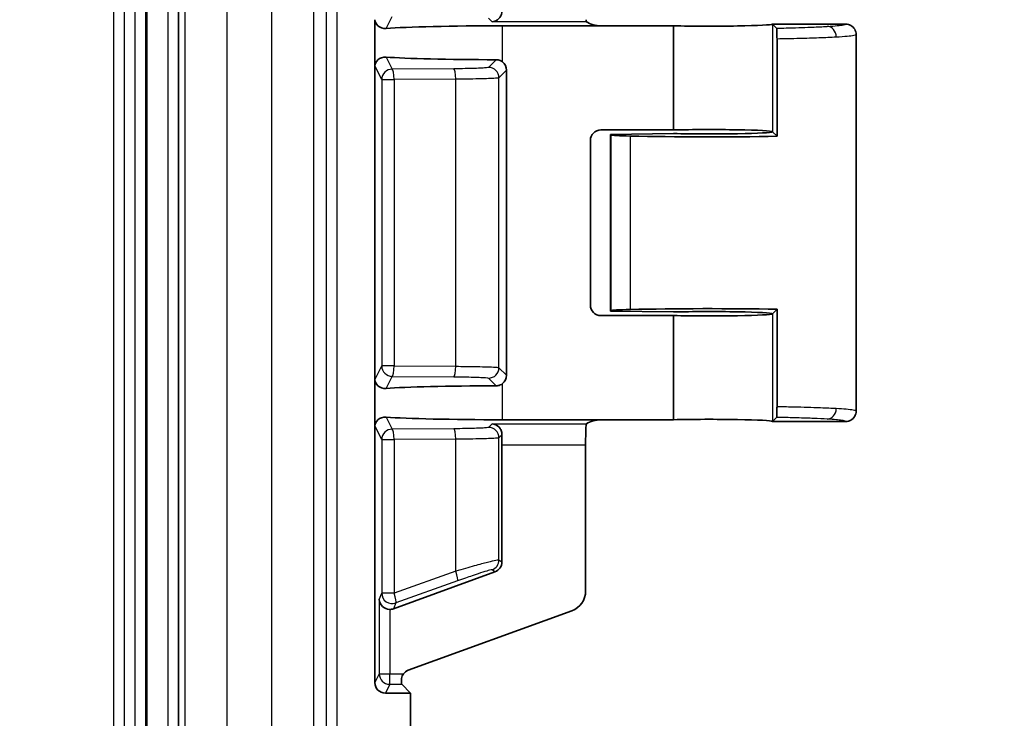
# Model space of a CAD drawing. Units: millimetres. Extents: x 72 to 3992, y 40 to 1445.
# Drawn here: x 3834 to 3881, y 738 to 771 of the extents above; entities that cross this region are included whole.
import ezdxf

# ---------------------------------------------------------------- set-up
doc = ezdxf.new("R2010")
doc.units = ezdxf.units.MM
doc.header["$LTSCALE"] = 5
doc.layers.get('Defpoints').update_dxf_attribs({"lineweight": 25})
for name, color, linetype, lineweight in [('Dimension (ISO)', 7, 'Continuous', 18), ('Dimension (ISO) @ 1', 7, 'Continuous', 18), ('Visible (ISO)', 7, 'Continuous', 35), ('Visible Narrow (ISO)', 7, 'Continuous', 25)]:
    doc.layers.add(name, color=color, linetype=linetype, lineweight=lineweight)
doc.styles.add('Note Text (TK)', font='txt')
doc.dimstyles.new('Default - Method 1b (TK)', dxfattribs={"dimscale": 5, "dimtxt": 2.5, "dimasz": 2.5, "dimexe": 1, "dimexo": 1.5, "dimgap": 1, "dimtad": 1, "dimtoh": 1, "dimrnd": 1e-08, "dimdsep": 46, "dimtxsty": 'Note Text (TK)', "dimcen": 0.09, "dimdle": 5, "dimclrd": 100, "dimclre": 100, "dimclrt": 7, "dimadec": 1, "dimazin": 1, "dimtfac": 1, "dimtmove": 0, "dimatfit": 3, "dimfxl": 0, "dimtolj": 1, "dimlwd": -1, "dimlwe": -1, "dimarcsym": 0})

# ---------------------------------------------------------------- blocks, each defined once
blk = doc.blocks.new('*D73')
at = {"layer": 'Defpoints', "color": 0, "transparency": 16777216}
for p in [(3833.562, 929.577), (3833.562, 618.577), (3928.562, 618.577)]:
    blk.add_point(p, dxfattribs=at)
at = {"layer": 'Dimension (ISO)', "color": 100, "transparency": 16777216}
for p, q in [((3841.062, 929.577), (3933.562, 929.577)), ((3928.562, 917.077), (3928.562, 631.077)), ((3841.062, 618.577), (3933.562, 618.577))]:
    blk.add_line(p, q, dxfattribs=at)
for points in [[(3926.479, 917.077), (3930.646, 917.077), (3928.562, 929.577)], [(3926.479, 631.077), (3930.646, 631.077), (3928.562, 618.577)]]:
    blk.add_solid(points, dxfattribs=at)
at = {"layer": 'Dimension (ISO)', "color": 7, "transparency": 16777216, "insert": (3917.312, 762.607), "char_height": 12.5, "attachment_point": 4, "rotation": 90, "style": 'Note Text (TK)'}
blk.add_mtext('\\A1;311', dxfattribs=at)

msp = doc.modelspace()

# ---------------------------------------------------------------- linework, layer by layer
at = {"layer": 'Visible (ISO)'}
for p, q in [((3841.1534, 924.7373), (3841.1534, 623.4173)), ((3850.5376, 771.2624), (3850.5376, 771.2579)), ((3850.5378, 769.0697), (3850.5378, 771.2514)), ((3856.636, 770.9717), (3861.3358, 770.9717)), ((3864.8063, 770.9717), (3861.3358, 770.9717)), ((3864.8063, 770.9717), (3864.8063, 765.9928)), ((3869.5395, 771.0573), (3869.5358, 771.0536)), ((3869.5395, 771.0573), (3869.7377, 770.8591)), ((3873.0377, 771.0573), (3869.5395, 771.0573)), ((3869.7565, 770.3554), (3869.7565, 765.6902)), ((3873.5376, 770.5573), (3873.5376, 752.5573)), ((3850.5376, 769.0574), (3850.5376, 754.0571)), ((3856.8336, 768.8498), (3856.8336, 754.2647)), ((3864.8063, 765.9928), (3861.3358, 765.9928)), ((3861.8063, 765.7836), (3864.8063, 765.8217)), ((3861.8319, 765.758), (3861.8063, 765.7836)), ((3861.8063, 757.3309), (3861.8063, 765.7836)), ((3869.5392, 765.9039), (3869.5395, 765.9073)), ((3869.5404, 765.9106), (3869.5395, 765.9073)), ((3869.7565, 765.6902), (3869.5429, 765.9039)), ((3860.8361, 765.4931), (3860.8361, 757.6214)), ((3861.8319, 757.3565), (3861.8063, 757.3309)), ((3864.8063, 757.2928), (3861.8063, 757.3309)), ((3869.5395, 757.2073), (3869.5392, 757.2106)), ((3869.5395, 757.2073), (3869.5404, 757.2039)), ((3869.5429, 757.2106), (3869.7565, 757.4243)), ((3869.7565, 752.7591), (3869.7565, 757.4243)), ((3864.8063, 757.1217), (3861.3358, 757.1217)), ((3864.8063, 757.1217), (3864.8063, 752.1428)), ((3850.5376, 754.0558), (3850.5376, 754.0512)), ((3850.5378, 751.8631), (3850.5378, 754.0448)), ((3861.3358, 752.1428), (3856.636, 752.1428)), ((3864.8063, 752.1428), (3861.3358, 752.1428)), ((3869.5358, 752.0609), (3869.5395, 752.0573)), ((3869.5395, 752.0573), (3869.7377, 752.2554)), ((3873.0377, 752.0573), (3869.5395, 752.0573)), ((3850.5376, 751.8508), (3850.5376, 739.5773)), ((3856.6067, 745.3408), (3856.6067, 750.9501)), ((3860.6091, 750.9501), (3860.6091, 743.9523)), ((3851.4255, 743.1062), (3856.2778, 744.8712)), ((3852.1326, 740.1691), (3859.9513, 743.0132)), ((3852.2385, 739.0773), (3851.8206, 739.4952)), ((3852.2385, 739.0773), (3851.0374, 739.0773)), ((3852.2385, 688.4173), (3852.2385, 739.0773))]:
    msp.add_line(p, q, dxfattribs=at)
for centre, major_axis, ratio, start_param, end_param in [((3856.636, 770.7587), (6.1, 0), 0.0349208, 1.5707963, 2.7165592), ((3861.0862, 771.2218), (-0.5568, 0.1313), 0.3823769, 0.7819387, 2.123409), ((3866.5376, 771.0573), (-3, 0), 0.0349208, 0.9556113, 3.1067151), ((3856.636, 769.5625), (-6.1, 0), 0.0349208, 0.4250334, 1.5213098), ((3856.3333, 768.8492), (0.354, 0.354), 0.9987828, 5.4983961, 6.419601), ((3861.3364, 765.4925), (-0.354, 0.354), 0.9987828, 5.4983961, 7.0679745), ((3863.8306, 765.7605), (2, 0), 0.0349208, 3.1764992, 4.1402888), ((3866.5376, 765.9073), (7, 0), 0.0349208, 4.1402888, 5.1902066), ((3866.5376, 765.9073), (-3, 0), 0.0349208, 3.1752416, 5.327574), ((3866.5376, 765.9073), (3, 0), 0.0349208, 4.0972039, 6.2508259), ((3861.3364, 757.622), (-0.354, -0.354), 0.9987828, 5.4983961, 7.0679745), ((3863.8306, 757.3541), (-2, 0), 0.0349208, 5.2844892, 6.2482787), ((3866.5376, 757.2073), (-7, 0), 0.0349208, 4.2345714, 5.2844892), ((3866.5376, 757.2073), (3, 0), 0.0349208, 0.0323595, 2.1859814), ((3866.5376, 757.2073), (3, 0), 0.0349208, 4.0972039, 6.2495359), ((3856.3333, 754.2653), (0.354, -0.354), 0.9987828, 6.1467696, 7.0679745), ((3856.636, 753.552), (6.1, 0), 0.0349208, 1.6202829, 2.7165592), ((3856.636, 752.3558), (-6.1, 0), 0.0349208, 0.4250334, 1.5707963), ((3861.0862, 751.8927), (-0.5568, -0.1313), 0.3823823, 4.1597894, 5.5012413), ((3866.5376, 752.0573), (3, 0), 0.0349208, 0.0349066, 2.1859814), ((3860.644, 750.9501), (0, 1), 0.0349208, 0.4504611, 1.5707963), ((3856.6416, 750.9501), (0, -1), 0.0349208, 4.2229934, 4.712389), ((3856.1064, 745.3412), (0.4099, -0.2871), 0.9990924, 5.6726487, 6.8937219), ((3851.2463, 743.5548), (0.4917, -0.095), 0.9542189, 3.3412738, 4.8946168), ((3859.6085, 743.9532), (0.8198, -0.5742), 0.9990924, 5.6726487, 6.8937219), ((3851.255, 743.5765), (-0.1864, -0.4646), 0.998903, 0.3644557, 0.7298541), ((3852.304, 739.6991), (-0.4099, 0.2871), 0.9990924, 5.6726487, 6.2618277), ((3851.0377, 739.5776), (-0.2237, -0.4476), 0.9992388, 5.1762193, 6.7464066), ((3851.8212, 739.9949), (0, -0.5), 0.0349208, 5.3502708, 6.2482787)]:
    msp.add_ellipse(centre, major_axis=major_axis, ratio=ratio, start_param=start_param, end_param=end_param, dxfattribs=at)
for points, knots in [([(3856.6108, 771.6943), (3856.6121, 771.6212), (3856.5979, 771.5491), (3856.5482, 771.4239), (3856.5129, 771.3705), (3856.3868, 771.2293), (3856.2539, 771.1709), (3856.1407, 771.165)], [-0.11060935, -0.11060935, -0.11060935, -0.11060935, -0.08576701, -0.08576701, -0.06085434, -0.06085434, 0, 0, 0, 0]), ([(3850.5376, 771.2579), (3850.5472, 771.1569), (3850.5937, 771.0542), (3850.7755, 770.8922), (3850.914, 770.8338), (3851.0787, 770.8465)], [-0.71928796, -0.71928796, -0.71928796, -0.71928796, -0.60380203, -0.60380203, -0.4839174, -0.4839174, -0.4839174, -0.4839174]), ([(3860.6558, 771.165), (3860.6507, 771.1685), (3860.6426, 771.1849), (3860.6328, 771.2288), (3860.6302, 771.2454), (3860.6288, 771.2641)], [-0.2716035, -0.2716035, -0.2716035, -0.2716035, -0.244411219, -0.244411219, -0.23204231, -0.23204231, -0.23204231, -0.23204231]), ([(3869.7566, 770.3554), (3869.7565, 770.3896), (3869.7564, 770.4236), (3869.7559, 770.4892), (3869.7555, 770.5204), (3869.7541, 770.6057), (3869.7528, 770.6556), (3869.7496, 770.7446), (3869.7477, 770.7817), (3869.743, 770.8394), (3869.7404, 770.8564), (3869.7377, 770.8591)], [0.000003594, 0.000003594, 0.000003594, 0.000003594, 0.010264771, 0.010264771, 0.020165081, 0.020165081, 0.038506407, 0.038506407, 0.058526776, 0.058526776, 0.08172783, 0.08172783, 0.08172783, 0.08172783]), ([(3873.0377, 771.0572), (3873.1241, 771.0574), (3873.2106, 771.0345), (3873.2861, 770.9912), (3873.3616, 770.9479), (3873.4261, 770.884), (3873.4701, 770.8082), (3873.514, 770.7324), (3873.5376, 770.6448), (3873.5376, 770.5573)], [0.00000016, 0.00000016, 0.00000016, 0.00000016, 0.33333333, 0.33333333, 0.33333333, 0.66666667, 0.66666667, 0.66666667, 1, 1, 1, 1]), ([(3851.0787, 769.4747), (3850.914, 769.4874), (3850.7755, 769.429), (3850.5937, 769.267), (3850.5472, 769.1643), (3850.5376, 769.0633)], [-0.23984612, -0.23984612, -0.23984612, -0.23984612, -0.11996149, -0.11996149, -0.00447556, -0.00447556, -0.00447556, -0.00447556]), ([(3856.636, 769.2479), (3856.6022, 769.2733), (3856.5646, 769.2952), (3856.4634, 769.3371), (3856.3967, 769.3496), (3856.3342, 769.3497)], [-0.106378863, -0.106378863, -0.106378863, -0.106378863, -0.094185547, -0.094185547, -0.075423683, -0.075423683, -0.075423683, -0.075423683]), ([(3850.5376, 754.0512), (3850.5472, 753.9502), (3850.5937, 753.8475), (3850.7755, 753.6855), (3850.914, 753.6271), (3851.0787, 753.6399)], [0.00447556, 0.00447556, 0.00447556, 0.00447556, 0.11996149, 0.11996149, 0.23984612, 0.23984612, 0.23984612, 0.23984612]), ([(3856.3342, 753.7648), (3856.3967, 753.7649), (3856.4634, 753.7774), (3856.5647, 753.8193), (3856.6023, 753.8412), (3856.636, 753.8666)], [0.226317198, 0.226317198, 0.226317198, 0.226317198, 0.245091537, 0.245091537, 0.257273225, 0.257273225, 0.257273225, 0.257273225]), ([(3869.7377, 752.2554), (3869.7403, 752.2581), (3869.7429, 752.2741), (3869.7475, 752.3303), (3869.7496, 752.3684), (3869.753, 752.4631), (3869.7543, 752.5181), (3869.7557, 752.6086), (3869.756, 752.6391), (3869.7564, 752.6995), (3869.7565, 752.7293), (3869.7565, 752.7591)], [0.000000996, 0.000000996, 0.000000996, 0.000000996, 0.022585165, 0.022585165, 0.043429053, 0.043429053, 0.063490398, 0.063490398, 0.073071059, 0.073071059, 0.082061065, 0.082061065, 0.082061065, 0.082061065]), ([(3873.0377, 752.0573), (3873.1241, 752.0571), (3873.2105, 752.08), (3873.2861, 752.1233), (3873.3616, 752.1666), (3873.4261, 752.2305), (3873.47, 752.3063), (3873.514, 752.3821), (3873.5376, 752.4697), (3873.5376, 752.5573)], [0.00000016, 0.00000016, 0.00000016, 0.00000016, 0.33333333, 0.33333333, 0.33333333, 0.66666667, 0.66666667, 0.66666667, 1, 1, 1, 1]), ([(3851.0787, 752.268), (3850.914, 752.2807), (3850.7755, 752.2223), (3850.5937, 752.0603), (3850.5472, 751.9577), (3850.5376, 751.8566)], [-0.23984612, -0.23984612, -0.23984612, -0.23984612, -0.11996149, -0.11996149, -0.00447556, -0.00447556, -0.00447556, -0.00447556]), ([(3856.1407, 751.9495), (3856.2539, 751.9437), (3856.3868, 751.8852), (3856.5129, 751.744), (3856.5482, 751.6907), (3856.5979, 751.5654), (3856.6121, 751.4933), (3856.6108, 751.4202)], [0, 0, 0, 0, 0.06085434, 0.06085434, 0.08576701, 0.08576701, 0.11060935, 0.11060935, 0.11060935, 0.11060935]), ([(3860.6288, 751.8504), (3860.6302, 751.8691), (3860.6328, 751.8857), (3860.6426, 751.9296), (3860.6507, 751.946), (3860.6558, 751.9495)], [-0.046460148, -0.046460148, -0.046460148, -0.046460148, -0.03409124, -0.03409124, -0.006898958, -0.006898958, -0.006898958, -0.006898958]), ([(3851.9003, 739.9949), (3851.8896, 739.9798), (3851.8796, 739.9647), (3851.8515, 739.9159), (3851.8351, 739.8769), (3851.8137, 739.7994), (3851.8086, 739.7609), (3851.807, 739.7173), (3851.8069, 739.7071), (3851.8072, 739.6971)], [-0.200824869, -0.200824869, -0.200824869, -0.200824869, -0.195687863, -0.195687863, -0.183883325, -0.183883325, -0.172078786, -0.172078786, -0.168383447, -0.168383447, -0.168383447, -0.168383447])]:
    msp.add_open_spline(points, degree=3, knots=knots, dxfattribs=at)
at = {"layer": 'Visible Narrow (ISO)'}
for p, q in [((3838.0548, 623.4173), (3838.0548, 924.7373)), ((3838.5545, 924.7373), (3838.5545, 623.4173)), ((3839.0795, 623.4173), (3839.0795, 924.7373)), ((3839.5792, 924.7373), (3839.5792, 623.4173)), ((3839.6611, 623.4173), (3839.6611, 924.7373)), ((3840.6486, 924.7373), (3840.6486, 623.4173)), ((3841.4702, 623.4173), (3841.4702, 924.7373)), ((3843.469, 924.7373), (3843.469, 623.4173)), ((3845.6063, 623.4173), (3845.6063, 924.7373)), ((3847.605, 924.7373), (3847.605, 623.4173)), ((3848.2192, 623.4173), (3848.2192, 924.7373)), ((3848.7189, 924.7373), (3848.7189, 623.4173)), ((3851.0787, 770.8465), (3851.3659, 771.4211)), ((3855.9691, 771.3366), (3856.1407, 771.165)), ((3850.5375, 771.2637), (3850.5375, 771.2637)), ((3860.6558, 771.165), (3856.1407, 771.165)), ((3856.636, 769.2479), (3856.636, 770.9717)), ((3869.5358, 771.0536), (3869.5404, 765.9109)), ((3851.0787, 769.4747), (3851.3659, 768.9001)), ((3850.866, 768.4004), (3850.5376, 769.0573)), ((3856.3342, 769.3497), (3855.9691, 768.9846)), ((3854.3176, 768.9183), (3851.3659, 768.9001)), ((3856.8336, 768.8498), (3856.4688, 768.4849)), ((3856.4688, 754.6296), (3856.4688, 768.4849)), ((3850.866, 768.4004), (3850.866, 754.7141)), ((3850.866, 768.4004), (3851.4527, 768.4004)), ((3854.4044, 768.4186), (3851.4527, 768.4004)), ((3851.4527, 768.4004), (3851.4527, 754.7141)), ((3854.4044, 754.6959), (3854.4044, 768.4186)), ((3861.8319, 757.3565), (3861.8319, 765.758)), ((3862.7479, 757.4128), (3862.7479, 765.7017)), ((3869.5404, 757.2037), (3869.5358, 752.0609)), ((3850.5376, 754.0573), (3850.866, 754.7141)), ((3851.4527, 754.7141), (3850.866, 754.7141)), ((3851.4527, 754.7141), (3854.4044, 754.6959)), ((3856.4688, 754.6296), (3856.8336, 754.2647)), ((3850.5375, 754.057), (3850.5375, 754.0571)), ((3851.0787, 753.6399), (3851.3659, 754.2144)), ((3851.3659, 754.2144), (3854.3176, 754.1962)), ((3855.9691, 754.1299), (3856.3342, 753.7648)), ((3856.636, 752.1428), (3856.636, 753.8666)), ((3851.0787, 752.268), (3851.3659, 751.6934)), ((3850.866, 751.1937), (3850.5376, 751.8506)), ((3854.3176, 751.7116), (3851.3659, 751.6934)), ((3856.1407, 751.9495), (3855.9691, 751.778)), ((3856.1407, 751.9495), (3860.6558, 751.9495)), ((3850.866, 751.1937), (3850.866, 743.8528)), ((3850.866, 751.1937), (3851.4527, 751.1937)), ((3854.4044, 751.2119), (3851.4527, 751.1937)), ((3851.4527, 751.1937), (3851.4527, 743.8528)), ((3854.4044, 744.9072), (3854.4044, 751.2119)), ((3856.6108, 751.4202), (3856.4688, 751.2783)), ((3856.4688, 745.4373), (3856.4688, 751.2783)), ((3856.6067, 750.9501), (3860.6091, 750.9501)), ((3856.6067, 745.3408), (3856.4688, 745.4373)), ((3856.2778, 744.8712), (3856.1399, 744.9677)), ((3854.4044, 744.9072), (3851.4527, 743.8528)), ((3854.4884, 744.4376), (3851.5367, 743.3833)), ((3850.7464, 743.5548), (3850.866, 743.8528)), ((3850.7464, 743.5548), (3850.7464, 739.9949)), ((3851.4527, 743.8528), (3850.866, 743.8528)), ((3851.2463, 743.0761), (3851.2463, 739.9949)), ((3851.5367, 743.3833), (3851.4255, 743.1062)), ((3850.7464, 739.9949), (3850.5376, 739.5773)), ((3850.7464, 739.9949), (3851.2463, 739.9949)), ((3851.2463, 739.9949), (3851.9003, 739.9949)), ((3851.2463, 739.4952), (3851.2463, 739.9949)), ((3851.2463, 739.4952), (3851.0374, 739.0773)), ((3851.2463, 739.4952), (3851.8206, 739.4952))]:
    msp.add_line(p, q, dxfattribs=at)
for centre, major_axis, ratio, start_param, end_param in [((3872.1553, 770.4428), (-0.0299, 0.4991), 0.8638559, 4.6606101, 6.2138489), ((3855.9691, 768.4849), (0.3536, -0.3536), 0.9987828, 0.7860068, 2.3555851), ((3851.3659, 768.4004), (-0.4472, -0.2236), 0.9992388, 4.2491677, 5.819355), ((3851.3659, 768.4004), (-0.0031, 0.5), 0.173645, 4.7113198, 6.24774), ((3854.3176, 768.4186), (-0.0031, 0.5), 0.173645, 4.7113198, 6.24774), ((3851.3659, 754.7141), (0.4472, -0.2236), 0.9992388, 3.605423, 5.1756102), ((3851.3659, 754.7141), (-0.0031, -0.5), 0.173645, 0.0354453, 1.5718655), ((3854.3176, 754.6959), (-0.0031, -0.5), 0.173645, 0.0354453, 1.5718655), ((3855.9691, 754.6296), (0.3536, 0.3536), 0.9987828, 3.9275998, 5.4971782), ((3872.1552, 752.6718), (-0.0299, -0.4991), 0.8638125, 0.0693262, 1.6225623), ((3851.3659, 751.1937), (-0.4472, -0.2236), 0.9992388, 4.2491677, 5.819355), ((3851.3659, 751.1937), (-0.0031, 0.5), 0.173645, 4.7113198, 6.24774), ((3854.3176, 751.2119), (-0.0031, 0.5), 0.173645, 4.7113198, 6.24774), ((3855.9691, 751.2783), (0.3536, -0.3536), 0.9987828, 0.7860068, 2.3555851), ((3855.9691, 745.4373), (-0.2868, -0.4095), 0.9990924, 0.9602594, 2.1813325), ((3854.3176, 744.9072), (0.1682, -0.4709), 0.1638087, 0.0353848, 1.5123511), ((3851.3659, 743.8528), (-0.464, 0.1862), 0.998903, 0.381909, 2.3006504), ((3851.3659, 743.8528), (0.1682, -0.4709), 0.1638087, 0.0353848, 1.5123511), ((3851.2463, 739.9949), (0.4472, -0.2236), 0.9992388, 3.605423, 5.1756102)]:
    msp.add_ellipse(centre, major_axis=major_axis, ratio=ratio, start_param=start_param, end_param=end_param, dxfattribs=at)
for points, knots in [([(3869.7377, 770.8591), (3869.8935, 770.8622), (3870.0459, 770.8655), (3870.194, 770.869), (3870.3464, 770.8726), (3870.4943, 770.8765), (3870.6374, 770.8805), (3870.8465, 770.8864), (3871.0448, 770.8928), (3871.2372, 770.8998), (3871.3045, 770.9023), (3871.371, 770.9048), (3871.4368, 770.9075), (3871.691, 770.9177), (3871.9363, 770.9293), (3872.1553, 770.9425)], [0.0000001, 0.0000001, 0.0000001, 0.0000001, 0.16432684, 0.16432684, 0.16432684, 0.33333333, 0.33333333, 0.33333333, 0.58031094, 0.58031094, 0.58031094, 0.66666667, 0.66666667, 0.66666667, 1, 1, 1, 1]), ([(3872.1553, 770.9425), (3872.348, 770.954), (3872.5088, 770.966), (3872.6394, 770.9784), (3872.6965, 770.9839), (3872.7479, 770.9894), (3872.7932, 770.995), (3872.8515, 771.0022), (3872.8997, 771.0095), (3872.9375, 771.0169), (3872.9969, 771.0286), (3873.0302, 771.0405), (3873.0366, 771.0526), (3873.0374, 771.0541), (3873.0377, 771.0557), (3873.0377, 771.0572)], [0.00000017, 0.00000017, 0.00000017, 0.00000017, 0.33333333, 0.33333333, 0.33333333, 0.47908621, 0.47908621, 0.47908621, 0.66666667, 0.66666667, 0.66666667, 0.96193955, 0.96193955, 0.96193955, 1, 1, 1, 1]), ([(3869.7566, 770.3554), (3870.1301, 770.3617), (3870.491, 770.3692), (3870.8226, 770.3775), (3871.1542, 770.3858), (3871.4582, 770.3948), (3871.7547, 770.4056), (3872.0512, 770.4164), (3872.3375, 770.4288), (3872.5875, 770.4428)], [0.00000148, 0.00000148, 0.00000148, 0.00000148, 0.33333333, 0.33333333, 0.33333333, 0.66666667, 0.66666667, 0.66666667, 1, 1, 1, 1]), ([(3872.5875, 770.4428), (3872.7895, 770.454), (3873.1366, 770.4779), (3873.4623, 770.5163), (3873.5377, 770.5437), (3873.5376, 770.5573)], [0.00000011, 0.00000011, 0.00000011, 0.00000011, 0.33333333, 0.66666667, 0.99998587, 0.99998587, 0.99998587, 0.99998587]), ([(3855.9691, 768.9846), (3855.9625, 768.978), (3855.9303, 768.9718), (3855.8757, 768.9658), (3855.821, 768.9599), (3855.7439, 768.9542), (3855.6482, 768.949), (3855.5525, 768.9439), (3855.4382, 768.9392), (3855.3037, 768.935), (3855.1691, 768.9308), (3855.0142, 768.9272), (3854.8489, 768.9243), (3854.6836, 768.9215), (3854.5078, 768.9194), (3854.3176, 768.9183)], [0, 0, 0, 0, 0.2, 0.2, 0.2, 0.4, 0.4, 0.4, 0.6, 0.6, 0.6, 0.8, 0.8, 0.8, 1, 1, 1, 1]), ([(3856.4688, 768.4849), (3856.4607, 768.4785), (3856.4203, 768.4721), (3856.352, 768.4661), (3856.2837, 768.4601), (3856.1875, 768.4545), (3856.0676, 768.4493), (3855.9477, 768.4442), (3855.8045, 768.4395), (3855.637, 768.4353), (3855.4695, 768.4311), (3855.2768, 768.4275), (3855.0686, 768.4246), (3854.8603, 768.4218), (3854.6366, 768.4197), (3854.4044, 768.4186)], [0, 0, 0, 0, 0.2, 0.2, 0.2, 0.4, 0.4, 0.4, 0.6, 0.6, 0.6, 0.8, 0.8, 0.8, 1, 1, 1, 1]), ([(3854.4044, 754.6959), (3854.5668, 754.6951), (3854.9076, 754.6925), (3855.4275, 754.6848), (3855.9242, 754.6722), (3856.3251, 754.654), (3856.4581, 754.6381), (3856.4688, 754.6296)], [0.00000002, 0.00000002, 0.00000002, 0.00000002, 0.2, 0.4, 0.6, 0.8, 1, 1, 1, 1]), ([(3854.3176, 754.1962), (3854.4503, 754.1954), (3854.5846, 754.1941), (3854.7213, 754.1922), (3854.858, 754.1902), (3854.9972, 754.1877), (3855.133, 754.1843), (3855.2687, 754.1809), (3855.401, 754.1767), (3855.5206, 754.1716), (3855.6403, 754.1664), (3855.7473, 754.1603), (3855.8273, 754.1534), (3855.9073, 754.1464), (3855.9603, 754.1386), (3855.9691, 754.1299)], [0.00000005, 0.00000005, 0.00000005, 0.00000005, 0.2, 0.2, 0.2, 0.4, 0.4, 0.4, 0.6, 0.6, 0.6, 0.8, 0.8, 0.8, 1, 1, 1, 1]), ([(3872.5873, 752.6718), (3872.3713, 752.6838), (3872.119, 752.6953), (3871.8351, 752.7059), (3871.7334, 752.7097), (3871.6276, 752.7135), (3871.5177, 752.7171), (3871.3211, 752.7235), (3871.1115, 752.7296), (3870.8887, 752.7354), (3870.6415, 752.7417), (3870.3782, 752.7476), (3870.1007, 752.7529), (3869.9882, 752.7551), (3869.8734, 752.7571), (3869.7565, 752.7591)], [0, 0, 0, 0, 0.33333333, 0.33333333, 0.33333333, 0.45283051, 0.45283051, 0.45283051, 0.66666667, 0.66666667, 0.66666667, 0.90384864, 0.90384864, 0.90384864, 0.99999807, 0.99999807, 0.99999807, 0.99999807]), ([(3873.5376, 752.5573), (3873.5376, 752.5728), (3873.4393, 752.6028), (3873.0815, 752.641), (3872.7583, 752.6622), (3872.5873, 752.6718)], [0.00003036, 0.00003036, 0.00003036, 0.00003036, 0.33333333, 0.66666667, 0.99999957, 0.99999957, 0.99999957, 0.99999957]), ([(3872.1552, 752.1721), (3871.9634, 752.1836), (3871.7457, 752.1943), (3871.5024, 752.2044), (3871.394, 752.2088), (3871.2804, 752.2132), (3871.1619, 752.2174), (3871.0144, 752.2226), (3870.8592, 752.2276), (3870.6963, 752.2323), (3870.4335, 752.24), (3870.1507, 752.247), (3869.8462, 752.2532), (3869.8103, 752.254), (3869.7741, 752.2547), (3869.7377, 752.2554)], [0, 0, 0, 0, 0.33333333, 0.33333333, 0.33333333, 0.48187838, 0.48187838, 0.48187838, 0.66666667, 0.66666667, 0.66666667, 0.96486272, 0.96486272, 0.96486272, 0.99999997, 0.99999997, 0.99999997, 0.99999997]), ([(3873.0377, 752.0573), (3873.0383, 752.0694), (3873.012, 752.0809), (3872.9645, 752.0918), (3872.9503, 752.0951), (3872.9343, 752.0983), (3872.9165, 752.1015), (3872.8476, 752.1137), (3872.7522, 752.1253), (3872.6406, 752.136), (3872.6262, 752.1373), (3872.6117, 752.1387), (3872.5968, 752.14), (3872.4664, 752.1518), (3872.317, 752.1624), (3872.1552, 752.1721)], [0, 0, 0, 0, 0.25705385, 0.25705385, 0.25705385, 0.33333333, 0.33333333, 0.33333333, 0.62874723, 0.62874723, 0.62874723, 0.66666667, 0.66666667, 0.66666667, 0.99999936, 0.99999936, 0.99999936, 0.99999936]), ([(3855.9691, 751.778), (3855.9625, 751.7713), (3855.9303, 751.7651), (3855.8757, 751.7592), (3855.821, 751.7532), (3855.7439, 751.7476), (3855.6482, 751.7424), (3855.5525, 751.7372), (3855.4382, 751.7325), (3855.3037, 751.7283), (3855.1691, 751.7242), (3855.0142, 751.7205), (3854.8489, 751.7176), (3854.6836, 751.7148), (3854.5078, 751.7128), (3854.3176, 751.7116)], [0, 0, 0, 0, 0.2, 0.2, 0.2, 0.4, 0.4, 0.4, 0.6, 0.6, 0.6, 0.8, 0.8, 0.8, 1, 1, 1, 1]), ([(3856.4688, 751.2783), (3856.4607, 751.2718), (3856.4204, 751.2655), (3856.352, 751.2595), (3856.2836, 751.2535), (3856.1875, 751.2478), (3856.0676, 751.2427), (3855.9477, 751.2375), (3855.8046, 751.2328), (3855.637, 751.2286), (3855.4695, 751.2245), (3855.2768, 751.2208), (3855.0686, 751.218), (3854.8603, 751.2151), (3854.6366, 751.2131), (3854.4044, 751.2119)], [0, 0, 0, 0, 0.2, 0.2, 0.2, 0.4, 0.4, 0.4, 0.6, 0.6, 0.6, 0.8, 0.8, 0.8, 1, 1, 1, 1]), ([(3856.4688, 745.4373), (3856.4596, 745.4424), (3856.4081, 745.4352), (3856.316, 745.416), (3856.2239, 745.3967), (3856.0925, 745.3654), (3855.9204, 745.3217), (3855.7483, 745.2779), (3855.5354, 745.2218), (3855.2806, 745.1523), (3855.0258, 745.0827), (3854.7284, 744.9997), (3854.4044, 744.9072)], [0.00000001, 0.00000001, 0.00000001, 0.00000001, 0.25, 0.25, 0.25, 0.5, 0.5, 0.5, 0.75, 0.75, 0.75, 1, 1, 1, 1]), ([(3856.1399, 744.9677), (3856.1322, 744.973), (3856.0908, 744.9656), (3856.0177, 744.9464), (3855.9445, 744.9271), (3855.8395, 744.896), (3855.7012, 744.8521), (3855.5629, 744.8082), (3855.3913, 744.7515), (3855.1894, 744.6827), (3854.9875, 744.6139), (3854.7553, 744.5329), (3854.4884, 744.4376)], [0.00000001, 0.00000001, 0.00000001, 0.00000001, 0.25, 0.25, 0.25, 0.5, 0.5, 0.5, 0.75, 0.75, 0.75, 1, 1, 1, 1])]:
    msp.add_open_spline(points, degree=3, knots=knots, dxfattribs=at)

# ---------------------------------------------------------------- dimensions: what is measured, and where the dimension line sits
at = {"layer": 'Dimension (ISO) @ 1', "color": 100, "true_color": 0x00ff3f}
dim = msp.add_linear_dim(base=(3928.5622, 618.5773), p1=(3833.5622, 929.5773), p2=(3833.5622, 618.5773), angle=90, dimstyle='Default - Method 1b (TK)', override={"dimscale": 1, "dimtxt": 12.5, "dimasz": 12.5, "dimexe": 5, "dimexo": 7.5, "dimgap": 5, "dimtoh": 0, "dimdec": 2, "dimcen": 0.45, "dimtol": 0, "dimlim": 0, "dimtp": 0, "dimtm": 0, "dimtdec": 2, "dimtix": 0, "dimtofl": 0, "dimtmove": 0, "dimatfit": 1}, dxfattribs=at)
dim.commit()
dim.dimension.update_dxf_attribs({"geometry": '*D73', "text_midpoint": (3928.5622, 774.0773), "dimtype": 160})

doc.saveas('drawing.dxf')
